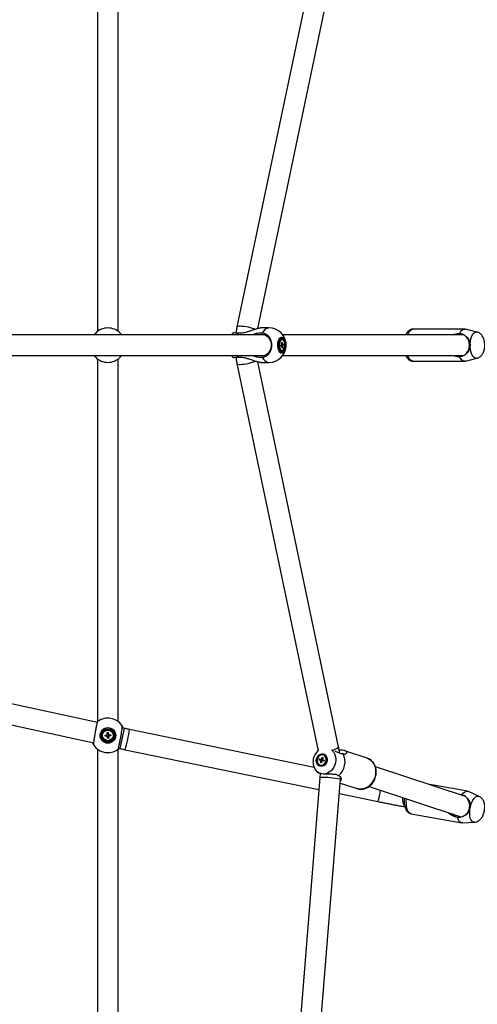
# Model space of a CAD drawing. Units: millimetres. Extents: x -4610 to 4917, y 6050 to 17050.
# Drawn here: x 2091 to 2490, y 10975 to 11833 of the extents above; entities that cross this region are included whole.
import ezdxf

# ---------------------------------------------------------------- set-up
doc = ezdxf.new("R2010")
doc.units = ezdxf.units.MM

msp = doc.modelspace()

# ---------------------------------------------------------------- linework, layer by layer
at = {"color": 7, "linetype": 'Continuous', "lineweight": 25}
for p, q in [((2351.08, 11903.13), (2280.18, 11565.6)), ((2298.27, 11564.15), (2368.7, 11899.43)), ((2158.66, 11877.55), (2158.66, 11561.55)), ((2176.66, 11561.55), (2176.66, 11877.55)), ((2308, 11564.55), (2300.74, 11564.55)), ((2304.17, 11558.55), (2051.6, 11558.55)), ((2156.78, 11558.55), (2051.81, 11558.55)), ((2157.08, 11560.18), (2157.07, 11560.17)), ((2178.23, 11560.19), (2178.24, 11560.18)), ((2275.2, 11558.55), (2178.55, 11558.55)), ((2477.78, 11558.55), (2319.79, 11558.55)), ((2422.94, 11558.55), (2320, 11558.55)), ((2478.74, 11563.55), (2433.85, 11563.55)), ((2474.89, 11559.32), (2474.21, 11559.45)), ((2489.38, 11560.97), (2479.47, 11563.46)), ((2318.16, 11549.43), (2318.95, 11549.81)), ((2318.3, 11548.44), (2318.16, 11549.43)), ((2320.84, 11549.67), (2318.17, 11549.36)), ((2319.09, 11548.82), (2318.3, 11548.44)), ((2318.9, 11551.79), (2319.44, 11552.05)), ((2319.11, 11550.32), (2318.9, 11551.79)), ((2319.44, 11552.05), (2318.91, 11551.72)), ((2319.5, 11554.2), (2319.04, 11554.2)), ((2319.56, 11547.05), (2319.36, 11548.52)), ((2319.44, 11552.05), (2319.64, 11550.58)), ((2320.1, 11547.31), (2319.48, 11547.63)), ((2320.1, 11547.31), (2319.56, 11547.05)), ((2319.89, 11548.78), (2320.1, 11547.31)), ((2319.92, 11550.28), (2320.7, 11550.66)), ((2320.84, 11549.67), (2320.05, 11549.28)), ((2320.7, 11550.66), (2320.84, 11549.67)), ((2051.69, 11540.55), (2304.06, 11540.55)), ((2051.81, 11540.55), (2156.78, 11540.55)), ((2157.09, 11538.9), (2157.08, 11538.92)), ((2178.24, 11538.92), (2178.21, 11538.88)), ((2178.55, 11540.55), (2275.2, 11540.55)), ((2319.04, 11544.9), (2319.5, 11544.9)), ((2319.89, 11540.55), (2477.6, 11540.55)), ((2320, 11540.55), (2422.94, 11540.55)), ((2474.21, 11539.65), (2474.89, 11539.78)), ((2158.66, 11537.55), (2158.66, 11221.55)), ((2176.66, 11221.55), (2176.66, 11537.55)), ((2280.18, 11533.5), (2351.08, 11195.97)), ((2368.7, 11199.67), (2298.27, 11534.95)), ((2300.68, 11534.55), (2308, 11534.55)), ((2433.85, 11535.55), (2478.74, 11535.55)), ((2479.47, 11535.64), (2489.38, 11538.12)), ((2158.62, 11220.72), (2048.72, 11244.53)), ((2049.94, 11225.85), (2155.42, 11202.99)), ((2181.89, 11215.68), (2179.9, 11216.11)), ((2179.92, 11218.2), (2179.93, 11218.18)), ((2347.46, 11181.68), (2186.47, 11214.71)), ((2165.18, 11209.87), (2166.69, 11209.99)), ((2165.26, 11208.84), (2165.18, 11209.87)), ((2166.77, 11208.96), (2165.26, 11208.84)), ((2166.78, 11208.96), (2166.7, 11209.99)), ((2166.96, 11211.95), (2167.98, 11212.03)), ((2167.08, 11210.44), (2166.96, 11211.95)), ((2167.08, 11210.44), (2168.1, 11210.52)), ((2168.25, 11208.66), (2167.22, 11208.58)), ((2167.34, 11207.07), (2167.22, 11208.58)), ((2168.37, 11207.15), (2167.34, 11207.07)), ((2167.98, 11212.03), (2168.1, 11210.52)), ((2168.25, 11208.66), (2168.37, 11207.15)), ((2168.55, 11210.14), (2170.06, 11210.26)), ((2168.55, 11210.14), (2168.63, 11209.11)), ((2170.15, 11209.23), (2168.63, 11209.11)), ((2170.06, 11210.26), (2170.15, 11209.23)), ((2155.41, 11200.9), (2155.4, 11200.91)), ((2158.66, 11197.55), (2158.66, 10855.75)), ((2176.66, 10847.39), (2176.66, 11197.55)), ((2176.71, 11198.38), (2178.08, 11198.08)), ((2182.85, 11197.08), (2351.66, 11162.44)), ((2393.58, 11189.78), (2374.12, 11196.18)), ((2351.97, 11188.08), (2352.26, 11189.07)), ((2353.18, 11187.74), (2351.97, 11188.08)), ((2352.26, 11189.07), (2353.47, 11188.73)), ((2352.26, 11189.07), (2355.09, 11188.2)), ((2352.97, 11185.79), (2353.4, 11187.25)), ((2354.23, 11187.02), (2353.8, 11185.57)), ((2353.92, 11189.04), (2354.35, 11190.5)), ((2354.35, 11190.5), (2355.18, 11190.27)), ((2354.35, 11190.5), (2354.95, 11189.49)), ((2355.89, 11186.99), (2354.68, 11187.33)), ((2355.18, 11190.27), (2354.75, 11188.81)), ((2354.82, 11187.29), (2355.09, 11188.2)), ((2354.97, 11188.32), (2356.18, 11187.98)), ((2355.09, 11188.2), (2355.29, 11188.15)), ((2355.78, 11192.37), (2355.53, 11192.45)), ((2356.18, 11187.98), (2355.89, 11186.99)), ((2372.16, 11193.74), (2372.67, 11193.69)), ((2393.58, 11189.78), (2393.73, 11189.73)), ((2352.62, 11183.61), (2352.87, 11183.53)), ((2352.97, 11185.79), (2354, 11186.26)), ((2353.8, 11185.57), (2352.97, 11185.79)), ((2479.44, 11156.29), (2400.9, 11182.11)), ((2352.5, 11172.91), (2320.89, 10780.35)), ((2338.59, 10775.9), (2370.45, 11171.47)), ((2350.17, 11177.89), (2351.12, 11177.06)), ((2352.71, 11176.38), (2352.5, 11172.91)), ((2368.73, 11174.35), (2368.26, 11174.59)), ((2370.45, 11171.47), (2370.55, 11173.08)), ((2370.17, 11168), (2384.83, 11163.18)), ((2395.3, 11165.01), (2475.28, 11138.71)), ((2481.23, 11160.83), (2446.64, 11167.08)), ((2369.43, 11158.79), (2403.05, 11151.89)), ((2476.14, 11157.77), (2474.31, 11157.98)), ((2476.79, 11157.52), (2476.14, 11157.77)), ((2491.24, 11156.4), (2481.94, 11160.6)), ((2432.12, 11141.25), (2476.25, 11133.27)), ((2472.45, 11138.32), (2473.15, 11138.32)), ((2473.75, 11138.81), (2475.52, 11138.49)), ((2476.99, 11133.23), (2487.18, 11133.92))]:
    msp.add_line(p, q, dxfattribs=at)
at = {"color": 8, "linetype": 'Continuous', "lineweight": 25}
for p, q in [((2281.52, 11560.18), (2280.8, 11558.65)), ((2280.8, 11540.47), (2281.52, 11538.92)), ((2181.89, 11215.68), (2178.08, 11198.08))]:
    msp.add_line(p, q, dxfattribs=at)
at = {"color": 8, "linetype": 'Continuous', "lineweight": 25, "flags": 128}
for points in [[(2280.18, 11565.6), (2280.19, 11565.65), (2280.5, 11565.96), (2281.16, 11566.18), (2282.13, 11566.3), (2283.39, 11566.32), (2284.87, 11566.23), (2286.53, 11566.04), (2288.28, 11565.75), (2290.07, 11565.38), (2291.81, 11564.95), (2293.43, 11564.47), (2294.87, 11563.96), (2296, 11563.47)], [(2428.97, 11558.63), (2429.41, 11559.65), (2430.2, 11561.07), (2431.1, 11562.2), (2432.06, 11563), (2433.07, 11563.45), (2433.85, 11563.55)], [(2483.56, 11551.07), (2483.77, 11553.09), (2484.14, 11554.99), (2484.66, 11556.71), (2485.31, 11558.2), (2486.08, 11559.42), (2486.93, 11560.31), (2487.84, 11560.86), (2488.78, 11561.05), (2489.41, 11560.97)], [(2489.39, 11538.13), (2488.78, 11538.05), (2487.84, 11538.23), (2486.93, 11538.78), (2486.08, 11539.68), (2485.31, 11540.9), (2484.66, 11542.39), (2484.14, 11544.11), (2483.77, 11546.01), (2483.56, 11548.03)], [(2302.3, 11538.97), (2303.26, 11537.43), (2304.34, 11536.19), (2305.51, 11535.29), (2306.74, 11534.74), (2308, 11534.55)], [(2433.85, 11535.55), (2433.07, 11535.65), (2432.06, 11536.1), (2431.1, 11536.9), (2430.2, 11538.03), (2429.41, 11539.45), (2428.98, 11540.44)], [(2280.18, 11533.5), (2280.19, 11533.45), (2280.5, 11533.14), (2281.16, 11532.92), (2282.13, 11532.8), (2283.39, 11532.78), (2284.87, 11532.87), (2286.53, 11533.06), (2288.28, 11533.35), (2290.07, 11533.71), (2291.81, 11534.15), (2293.43, 11534.63), (2294.87, 11535.14), (2296, 11535.63)], [(2362.58, 11196.84), (2363.06, 11196.44), (2364.26, 11195.11), (2365.21, 11193.54), (2365.88, 11191.76), (2366.25, 11189.83), (2366.31, 11187.82), (2366.05, 11185.78), (2365.49, 11183.8), (2364.64, 11181.92), (2363.53, 11180.22), (2362.2, 11178.74), (2360.68, 11177.53), (2359.03, 11176.64), (2357.3, 11176.08), (2355.55, 11175.89)], [(2363.03, 11196.7), (2364.33, 11197.1), (2365.77, 11197.61), (2366.97, 11198.13), (2367.88, 11198.64), (2368.47, 11199.11), (2368.7, 11199.53), (2368.7, 11199.67)], [(2393.73, 11189.73), (2393.81, 11189.7), (2395.5, 11188.9), (2397.04, 11187.78), (2398.37, 11186.37), (2399.47, 11184.7), (2400.3, 11182.82), (2400.84, 11180.77), (2401.08, 11178.62), (2401.01, 11176.4), (2400.64, 11174.19), (2399.97, 11172.04), (2399.02, 11170.01), (2397.82, 11168.14), (2396.39, 11166.48), (2394.78, 11165.09), (2393.03, 11163.99), (2391.17, 11163.22), (2389.26, 11162.79), (2387.36, 11162.71), (2385.5, 11162.99), (2384.83, 11163.18)], [(2353.03, 11176.27), (2351.46, 11176.96), (2350.17, 11177.89)], [(2424.64, 11155.36), (2424.58, 11154.59), (2424.56, 11152.85), (2424.71, 11151.25), (2425.04, 11149.84), (2425.53, 11148.69), (2426.15, 11147.84), (2426.42, 11147.6)], [(2432.12, 11141.25), (2431.26, 11141.54), (2430.35, 11142.21), (2429.56, 11143.2), (2428.89, 11144.51), (2428.37, 11146.08), (2428.02, 11147.89), (2427.83, 11149.88), (2427.82, 11152.01), (2427.99, 11154.21), (2427.99, 11154.26)], [(2483.78, 11147.91), (2484.36, 11149.84), (2485.08, 11151.63), (2485.91, 11153.21), (2486.83, 11154.53), (2487.8, 11155.55), (2488.8, 11156.25), (2489.8, 11156.59), (2490.76, 11156.56), (2491.24, 11156.4)], [(2487.19, 11133.92), (2486.47, 11133.97), (2485.58, 11134.36), (2484.79, 11135.1), (2484.12, 11136.17), (2483.6, 11137.53), (2483.24, 11139.14), (2483.05, 11140.95), (2483.04, 11142.89), (2483.21, 11144.92)]]:
    msp.add_lwpolyline(points, dxfattribs=at)
at = {"color": 7, "linetype": 'Continuous', "lineweight": 25, "flags": 128}
for points in [[(2277.12, 11560.66), (2276.02, 11559.55), (2275.27, 11558.65)], [(2302, 11559.05), (2303.56, 11558.87), (2305.07, 11558.33), (2306.45, 11557.45), (2307.67, 11556.27), (2308.67, 11554.83), (2309.41, 11553.18), (2309.86, 11551.4), (2310.02, 11549.55), (2309.86, 11547.7), (2309.41, 11545.91), (2308.67, 11544.27), (2307.67, 11542.83), (2306.45, 11541.65), (2305.07, 11540.77), (2303.56, 11540.23), (2302, 11540.05), (2300.44, 11540.23), (2299.45, 11540.54)], [(2299.85, 11558.7), (2300.44, 11558.87), (2302, 11559.05)], [(2319.29, 11542.75), (2320.13, 11542.93), (2320.92, 11543.47), (2321.63, 11544.34), (2322.21, 11545.49), (2322.64, 11546.86), (2322.88, 11548.37), (2322.93, 11549.94), (2322.78, 11551.5), (2322.45, 11552.95), (2321.94, 11554.22), (2321.29, 11555.23), (2320.53, 11555.94), (2319.71, 11556.3), (2318.86, 11556.3), (2318.04, 11555.94), (2317.28, 11555.23), (2316.63, 11554.22), (2316.13, 11552.95), (2315.79, 11551.5), (2315.65, 11549.94), (2315.69, 11548.37), (2315.94, 11546.86), (2316.36, 11545.49), (2316.94, 11544.34), (2317.65, 11543.47), (2318.45, 11542.93), (2319.29, 11542.75)], [(2319.32, 11542.82), (2318.49, 11543), (2317.7, 11543.54), (2317, 11544.4), (2316.42, 11545.53), (2316, 11546.88), (2315.76, 11548.38), (2315.72, 11549.94), (2315.86, 11551.48), (2316.19, 11552.91), (2316.69, 11554.17), (2317.34, 11555.17), (2318.08, 11555.87), (2318.9, 11556.23), (2319.74, 11556.23), (2320.55, 11555.87), (2321.3, 11555.17), (2321.94, 11554.17), (2322.44, 11552.91), (2322.78, 11551.48), (2322.92, 11549.94), (2322.87, 11548.38), (2322.63, 11546.88), (2322.21, 11545.53), (2321.64, 11544.4), (2320.94, 11543.54), (2320.15, 11543), (2319.32, 11542.82)], [(2474.21, 11559.45), (2475.06, 11561.02), (2476.03, 11562.24), (2477.08, 11563.07), (2478.18, 11563.5), (2479.3, 11563.5), (2479.47, 11563.46)], [(2319.5, 11543.73), (2320.28, 11543.91), (2321.01, 11544.45), (2321.64, 11545.31), (2322.14, 11546.43), (2322.47, 11547.75), (2322.62, 11549.18), (2322.57, 11550.64), (2322.33, 11552.03), (2321.91, 11553.26), (2321.34, 11554.26), (2320.65, 11554.96), (2319.89, 11555.32), (2319.11, 11555.32), (2318.35, 11554.96), (2317.67, 11554.26), (2317.1, 11553.26), (2316.68, 11552.03), (2316.43, 11550.64), (2316.39, 11549.18), (2316.53, 11547.75), (2316.87, 11546.43), (2317.36, 11545.31), (2318, 11544.45), (2318.73, 11543.91), (2319.5, 11543.73)], [(2319.5, 11544.35), (2320.22, 11544.53), (2320.9, 11545.05), (2321.47, 11545.87), (2321.92, 11546.95), (2322.2, 11548.2), (2322.29, 11549.55), (2322.2, 11550.9), (2321.92, 11552.15), (2321.47, 11553.23), (2320.9, 11554.05), (2320.22, 11554.57), (2319.5, 11554.75), (2318.78, 11554.57), (2318.11, 11554.05), (2317.53, 11553.23), (2317.09, 11552.15), (2316.81, 11550.9), (2316.71, 11549.55), (2316.81, 11548.2), (2317.09, 11546.95), (2317.53, 11545.87), (2318.11, 11545.05), (2318.78, 11544.53), (2319.5, 11544.35)], [(2320.13, 11545.05), (2320.78, 11545.56), (2321.33, 11546.39), (2321.74, 11547.48), (2321.96, 11548.74), (2321.98, 11550.06), (2321.8, 11551.34), (2321.44, 11552.48), (2320.92, 11553.38), (2320.28, 11553.97), (2319.58, 11554.2), (2318.88, 11554.05), (2318.22, 11553.54), (2317.67, 11552.71), (2317.27, 11551.62), (2317.05, 11550.36), (2317.02, 11549.04), (2317.2, 11547.75), (2317.57, 11546.62), (2318.09, 11545.72), (2318.72, 11545.13), (2319.42, 11544.9), (2320.13, 11545.05)], [(2275.23, 11540.5), (2275.98, 11539.59), (2277.07, 11538.48)], [(2479.47, 11535.64), (2479.3, 11535.6), (2478.18, 11535.6), (2477.08, 11536.03), (2476.03, 11536.86), (2475.06, 11538.08), (2474.21, 11539.65)], [(2355.2, 11193.54), (2356.32, 11193.19), (2357.3, 11192.52), (2358.08, 11191.57), (2358.61, 11190.39), (2358.85, 11189.07), (2358.79, 11187.68), (2358.44, 11186.31), (2357.81, 11185.05), (2356.95, 11183.98), (2355.9, 11183.16), (2354.75, 11182.65), (2353.55, 11182.47), (2352.38, 11182.65), (2351.32, 11183.16), (2350.43, 11183.98), (2349.77, 11185.06), (2349.38, 11186.32), (2349.29, 11187.69), (2349.5, 11189.08), (2349.99, 11190.4), (2350.74, 11191.58), (2351.71, 11192.53), (2352.82, 11193.2), (2354, 11193.54), (2355.2, 11193.54)], [(2353.08, 11183.15), (2354.23, 11183.16), (2355.37, 11183.53), (2356.41, 11184.24), (2357.28, 11185.23), (2357.91, 11186.43), (2358.26, 11187.74), (2358.3, 11189.08), (2358.02, 11190.34), (2357.45, 11191.43), (2356.63, 11192.26), (2355.62, 11192.78), (2354.5, 11192.95), (2353.34, 11192.76), (2352.24, 11192.21), (2351.28, 11191.35), (2350.52, 11190.25), (2350.03, 11188.98), (2349.83, 11187.65), (2349.95, 11186.33), (2350.38, 11185.15), (2351.08, 11184.18), (2352, 11183.49), (2353.08, 11183.15)], [(2352.77, 11183.57), (2353.87, 11183.46), (2354.99, 11183.72), (2356.03, 11184.33), (2356.92, 11185.24), (2357.58, 11186.37), (2357.95, 11187.64), (2358.01, 11188.94), (2357.75, 11190.17), (2357.19, 11191.22), (2356.38, 11192.02), (2355.38, 11192.49), (2354.28, 11192.6), (2353.16, 11192.34), (2352.12, 11191.73), (2351.23, 11190.82), (2350.57, 11189.69), (2350.2, 11188.42), (2350.14, 11187.12), (2350.4, 11185.89), (2350.96, 11184.84), (2351.77, 11184.04), (2352.77, 11183.57)], [(2476.79, 11157.52), (2475.13, 11157.78), (2474.9, 11157.79)], [(2476.14, 11157.77), (2477.27, 11159.12), (2478.45, 11160.11), (2479.64, 11160.7), (2480.79, 11160.87), (2481.89, 11160.63), (2481.94, 11160.6)], [(2476.99, 11133.23), (2476.69, 11133.23), (2475.59, 11133.47), (2474.59, 11134.13), (2473.72, 11135.18), (2473, 11136.59), (2472.45, 11138.32)]]:
    msp.add_lwpolyline(points, dxfattribs=at)
at = {"color": 7, "linetype": 'Continuous', "lineweight": 25}
for radius in [6.8, 6.73, 5.82, 5.2, 4.65]:
    msp.add_circle((2167.66, 11209.55), radius, dxfattribs=at)
for centre, radius, start, end in [((2167.66, 11549.55), 15, 44.8527, 135.1473), ((2308, 11549.55), 15, 270, 90), ((2474.26, 11551.48), 7.87, 85.38999, 114.33733), ((2472.62, 11549.55), 10.4, 306.88979, 53.11021), ((2319.22, 11552.24), 1.97, 95.4584, 146.13149), ((2320.38, 11549.64), 1.44, 151.85131, 173.11327), ((2319.67, 11549.08), 0.641, 203.98305, 240.7174), ((2319.33, 11550.02), 0.641, 23.98305, 60.7174), ((2318.62, 11549.46), 1.44, 331.85131, 353.11327), ((2167.66, 11549.55), 15, 224.8527, 315.1473), ((2319.19, 11546.8), 1.91, 213.05619, 265.35393), ((2474.26, 11547.61), 7.86, 246.77124, 274.61928), ((2167.66, 11209.55), 15, 34.8527, 125.1473), ((2167.66, 11209.55), 1.06, 123.46558, 155.58515), ((2167.66, 11209.55), 1.06, 213.46558, 245.58515), ((2167.66, 11209.55), 0.851, 147.28426, 221.76647), ((2167.66, 11209.55), 0.851, 131.76647, 147.28426), ((2167.66, 11209.55), 0.851, 221.76647, 237.28426), ((2167.66, 11209.55), 0.851, 57.28426, 131.76647), ((2167.66, 11209.55), 0.851, 237.28426, 311.76647), ((2167.66, 11209.55), 1.06, 33.46558, 65.58515), ((2167.66, 11209.55), 0.851, 41.76647, 57.28426), ((2167.66, 11209.55), 0.851, 311.76647, 327.28426), ((2167.66, 11209.55), 1.06, 303.46558, 335.58515), ((2167.66, 11209.55), 0.851, 327.28426, 41.76647), ((2167.66, 11209.55), 15, 214.8527, 305.1473), ((2354.15, 11187.87), 0.974, 187.71464, 219.76703), ((2354.25, 11188.08), 1.01, 108.66147, 139.83154), ((2353.9, 11187.98), 1.01, 288.66147, 319.83154), ((2354, 11188.19), 0.974, 7.71464, 39.76703), ((2355.96, 11187.41), 0.992, 132.29219, 189.65844), ((2355.85, 11187.51), 0.851, 126.42904, 131.61457), ((2358.55, 11186.49), 15.84, 309.96226, 27.01697), ((2472.73, 11148.38), 10.4, 296.17949, 42.32011), ((2473.97, 11146.26), 7.98, 219.69767, 264.11636)]:
    msp.add_arc(centre, radius, start, end, dxfattribs=at)
at = {"color": 8, "linetype": 'Continuous', "lineweight": 25}
for centre, radius, start, end in [((2308.96, 11557.42), 7.19, 97.65473, 157.89896), ((2068.13, 11229.81), 119.3, 344.07754, 352.73021), ((2352.87, 11065.37), 107.54, 80.59527, 90.19661), ((2326.56, 11174.89), 79.87, 343.26734, 350.5003)]:
    msp.add_arc(centre, radius, start, end, dxfattribs=at)
at = {"color": 7, "linetype": 'Continuous', "lineweight": 25}
for points, knots in [([(2280.18, 11565.6), (2280.05, 11564.96), (2279.71, 11563.23), (2279.5, 11561.46), (2279.37, 11560.33)], [0, 0, 0, 0, 0.3660474, 1, 1, 1, 1]), ([(2281.52, 11560.18), (2282, 11560.17), (2282.97, 11560.14), (2284.75, 11560.29), (2286.85, 11560.67), (2289.32, 11561.33), (2291.93, 11562.17), (2294.24, 11562.95), (2296.14, 11563.56), (2297.5, 11563.96), (2298.7, 11564.27), (2299.68, 11564.46), (2300.38, 11564.55), (2300.67, 11564.54), (2300.74, 11564.54)], [0, 0, 0, 0, 0.079523, 0.160131, 0.275535, 0.393704, 0.521317, 0.652718, 0.726065, 0.800911, 0.86002, 0.920673, 0.979878, 1, 1, 1, 1]), ([(2156.99, 11560.09), (2156.99, 11560.09), (2156.99, 11560.1), (2156.52, 11559.6), (2156.07, 11559.11), (2155.75, 11558.64), (2155.68, 11558.55)], [0, 0, 0, 0, 0.295594, 0.606957, 0.918492, 1, 1, 1, 1]), ([(2156.78, 11558.55), (2156.8, 11558.77), (2156.84, 11559.29), (2156.92, 11559.82), (2156.98, 11560.07), (2157.02, 11560.12), (2157.03, 11560.13)], [0, 0, 0, 0, 0.23775, 0.570488, 0.912857, 1, 1, 1, 1]), ([(2178.3, 11560.13), (2178.32, 11560.08), (2178.38, 11559.98), (2178.45, 11559.51), (2178.51, 11559.04), (2178.54, 11558.62), (2178.55, 11558.55)], [0, 0, 0, 0, 0.294243, 0.595101, 0.927394, 1, 1, 1, 1]), ([(2179.64, 11558.55), (2179.52, 11558.71), (2179.11, 11559.28), (2178.63, 11559.78), (2178.29, 11560.14), (2178.3, 11560.12), (2178.31, 11560.12)], [0, 0, 0, 0, 0.145743, 0.506671, 0.819214, 1, 1, 1, 1]), ([(2277.2, 11560.59), (2277.21, 11560.57), (2277.24, 11560.52), (2278.62, 11560.38), (2280.32, 11560.26), (2281.4, 11560.19), (2281.52, 11560.18)], [0, 0, 0, 0, 0.2246297, 0.5885052, 0.9528083, 1, 1, 1, 1]), ([(2302.3, 11560.13), (2301.31, 11560.14), (2299.6, 11560.15), (2296.98, 11559.6), (2295.19, 11559.11), (2294.25, 11558.64), (2294.05, 11558.55)], [0, 0, 0, 0, 0.377039, 0.652401, 0.927916, 1, 1, 1, 1]), ([(2302.3, 11538.97), (2302.72, 11539.02), (2303.58, 11539.12), (2304.87, 11539.57), (2306.16, 11540.3), (2307.36, 11541.31), (2308.42, 11542.56), (2309.28, 11544), (2309.94, 11545.62), (2310.37, 11547.32), (2310.55, 11549.11), (2310.49, 11550.89), (2310.18, 11552.65), (2309.64, 11554.31), (2308.87, 11555.84), (2307.92, 11557.19), (2306.78, 11558.33), (2305.51, 11559.21), (2304.13, 11559.82), (2303.04, 11560.07), (2302.42, 11560.12), (2302.3, 11560.13)], [0, 0, 0, 0, 0.048514, 0.098118, 0.152906, 0.209285, 0.264027, 0.32036, 0.375039, 0.431306, 0.485929, 0.542138, 0.596737, 0.652918, 0.707531, 0.763726, 0.818388, 0.874631, 0.929357, 0.985667, 1, 1, 1, 1]), ([(2433.84, 11563.51), (2433.54, 11563.51), (2432.79, 11563.51), (2431.65, 11563.16), (2430.48, 11562.54), (2429.42, 11561.68), (2428.47, 11560.57), (2427.77, 11559.52), (2427.45, 11558.77), (2427.35, 11558.55)], [0, 0, 0, 0, 0.105304, 0.257803, 0.409977, 0.56817, 0.738052, 0.922647, 1, 1, 1, 1]), ([(2474.21, 11559.45), (2473.48, 11559.42), (2472.02, 11559.35), (2470.16, 11559.02), (2469.09, 11558.66), (2468.76, 11558.55)], [0, 0, 0, 0, 0.412471, 0.818294, 1, 1, 1, 1]), ([(2478.86, 11557.86), (2478.49, 11558.12), (2477.58, 11558.76), (2476.16, 11559.2), (2475.15, 11559.3), (2474.89, 11559.32)], [0, 0, 0, 0, 0.337865, 0.833644, 1, 1, 1, 1]), ([(2483.56, 11551.07), (2483.35, 11551.92), (2482.87, 11553.88), (2481.25, 11556.21), (2479.65, 11557.32), (2478.86, 11557.86)], [0, 0, 0, 0, 0.2827678, 0.6480928, 1, 1, 1, 1]), ([(2489.4, 11538.17), (2489.66, 11538.23), (2490.38, 11538.39), (2491.45, 11538.95), (2492.57, 11539.77), (2493.55, 11540.79), (2494.4, 11541.99), (2495.11, 11543.41), (2495.67, 11545.05), (2496.05, 11546.85), (2496.23, 11548.73), (2496.21, 11550.62), (2496, 11552.51), (2495.58, 11554.38), (2494.94, 11556.09), (2494.1, 11557.58), (2493.13, 11558.8), (2492.01, 11559.78), (2490.79, 11560.53), (2489.89, 11560.81), (2489.46, 11560.95)], [0, 0, 0, 0, 0.028052, 0.077334, 0.126261, 0.176168, 0.228656, 0.285429, 0.347085, 0.41088, 0.473843, 0.536244, 0.599334, 0.664326, 0.733275, 0.793533, 0.848889, 0.901282, 0.95214, 1, 1, 1, 1]), ([(2318.19, 11549.24), (2318.69, 11549.25), (2319.32, 11549.27), (2319.94, 11549.28), (2320.05, 11549.28)], [0, 0, 0, 0, 0.814656, 1, 1, 1, 1]), ([(2319.89, 11548.78), (2319.78, 11548.79), (2319.23, 11548.84), (2318.67, 11548.89), (2318.23, 11548.93)], [0, 0, 0, 0, 0.20055, 1, 1, 1, 1]), ([(2319.09, 11548.82), (2318.98, 11548.82), (2318.7, 11548.83), (2318.42, 11548.83), (2318.24, 11548.84)], [0, 0, 0, 0, 0.370554, 1, 1, 1, 1]), ([(2319.08, 11550.53), (2319.16, 11550.53), (2319.35, 11550.55), (2319.54, 11550.57), (2319.64, 11550.58)], [0, 0, 0, 0, 0.422647, 1, 1, 1, 1]), ([(2319.92, 11550.28), (2319.8, 11550.28), (2319.52, 11550.27), (2319.25, 11550.27), (2319.09, 11550.26)], [0, 0, 0, 0, 0.417218, 1, 1, 1, 1]), ([(2478.86, 11541.23), (2479.65, 11541.78), (2481.23, 11542.88), (2482.86, 11545.19), (2483.34, 11547.15), (2483.56, 11548.03)], [0, 0, 0, 0, 0.351832, 0.707463, 1, 1, 1, 1]), ([(2483.56, 11548.03), (2483.64, 11548.77), (2483.73, 11549.79), (2483.6, 11550.8), (2483.56, 11551.07)], [0, 0, 0, 0, 0.727587, 1, 1, 1, 1]), ([(2155.68, 11540.55), (2155.8, 11540.39), (2156.21, 11539.82), (2156.7, 11539.32), (2157.03, 11538.96), (2157.02, 11538.98), (2157.02, 11538.98)], [0, 0, 0, 0, 0.145743, 0.506671, 0.819214, 1, 1, 1, 1]), ([(2157.03, 11538.97), (2157, 11539.02), (2156.95, 11539.11), (2156.87, 11539.59), (2156.81, 11540.06), (2156.78, 11540.48), (2156.78, 11540.55)], [0, 0, 0, 0, 0.294243, 0.595101, 0.927394, 1, 1, 1, 1]), ([(2178.55, 11540.55), (2178.53, 11540.33), (2178.48, 11539.81), (2178.41, 11539.28), (2178.34, 11539.03), (2178.3, 11538.98), (2178.3, 11538.97)], [0, 0, 0, 0, 0.23775, 0.570488, 0.912857, 1, 1, 1, 1]), ([(2178.33, 11539), (2178.33, 11539), (2178.33, 11539), (2178.8, 11539.5), (2179.25, 11539.99), (2179.58, 11540.45), (2179.65, 11540.55)], [0, 0, 0, 0, 0.295594, 0.606957, 0.918492, 1, 1, 1, 1]), ([(2281.52, 11538.92), (2280.72, 11538.86), (2279.02, 11538.75), (2277.41, 11538.61), (2277.22, 11538.54), (2277.14, 11538.51)], [0, 0, 0, 0, 0.322096, 0.686733, 1, 1, 1, 1]), ([(2279.38, 11538.77), (2279.38, 11538.66), (2279.47, 11537.38), (2279.76, 11535.62), (2280.08, 11533.99), (2280.18, 11533.5)], [0, 0, 0, 0, 0.059941, 0.719549, 1, 1, 1, 1]), ([(2300.68, 11534.6), (2300.54, 11534.59), (2300.05, 11534.54), (2298.36, 11534.89), (2296.11, 11535.54), (2293.7, 11536.34), (2291.33, 11537.13), (2288.74, 11537.95), (2286.12, 11538.59), (2283.67, 11538.95), (2282.25, 11538.93), (2281.52, 11538.92)], [0, 0, 0, 0, 0.041384, 0.145919, 0.288384, 0.391221, 0.496887, 0.629799, 0.766544, 0.881672, 1, 1, 1, 1]), ([(2294.09, 11540.55), (2294.44, 11540.39), (2295.67, 11539.82), (2297.73, 11539.31), (2300.16, 11538.93), (2301.59, 11538.96), (2302.3, 11538.97)], [0, 0, 0, 0, 0.12879, 0.447735, 0.723922, 1, 1, 1, 1]), ([(2427.34, 11540.55), (2427.58, 11540.06), (2428.07, 11539.07), (2429.01, 11537.85), (2430.06, 11536.85), (2431.22, 11536.12), (2432.45, 11535.69), (2433.35, 11535.51), (2433.8, 11535.56), (2433.84, 11535.56)], [0, 0, 0, 0, 0.178293, 0.362867, 0.532943, 0.690629, 0.840847, 0.987908, 1, 1, 1, 1]), ([(2468.73, 11540.55), (2469.45, 11540.34), (2471.3, 11539.79), (2473.11, 11539.7), (2474.21, 11539.65)], [0, 0, 0, 0, 0.39016, 1, 1, 1, 1]), ([(2474.89, 11539.78), (2475.44, 11539.85), (2476.78, 11540.02), (2478.07, 11540.63), (2478.74, 11541.14), (2478.86, 11541.23)], [0, 0, 0, 0, 0.363296, 0.882352, 1, 1, 1, 1]), ([(2155.35, 11200.98), (2155.34, 11201.03), (2155.3, 11201.14), (2155.3, 11201.6), (2155.35, 11202.32), (2155.45, 11203.33), (2155.61, 11204.58), (2155.81, 11206.01), (2156.05, 11207.6), (2156.32, 11209.29), (2156.62, 11211.05), (2156.94, 11212.8), (2157.26, 11214.53), (2157.58, 11216.16), (2157.89, 11217.66), (2158.18, 11218.98), (2158.44, 11220.09), (2158.67, 11220.94), (2158.86, 11221.53), (2158.97, 11221.76), (2159.02, 11221.81), (2159.03, 11221.81)], [0, 0, 0, 0, 0.048514, 0.098118, 0.152906, 0.209285, 0.264027, 0.32036, 0.375039, 0.431306, 0.485929, 0.542138, 0.596737, 0.652918, 0.707531, 0.763726, 0.818388, 0.874631, 0.929357, 0.985667, 1, 1, 1, 1]), ([(2158.99, 11221.79), (2158.98, 11221.78), (2158.98, 11221.78), (2158.5, 11221.44), (2158.04, 11221.05), (2157.85, 11220.88)], [0, 0, 0, 0, 0.350438, 0.71957, 1, 1, 1, 1]), ([(2179.97, 11218.12), (2179.99, 11218.07), (2180.02, 11217.96), (2180.02, 11217.5), (2179.97, 11216.77), (2179.87, 11215.77), (2179.71, 11214.52), (2179.51, 11213.09), (2179.27, 11211.5), (2179, 11209.81), (2178.7, 11208.05), (2178.39, 11206.29), (2178.07, 11204.56), (2177.75, 11202.94), (2177.43, 11201.43), (2177.14, 11200.12), (2176.88, 11199.01), (2176.65, 11198.15), (2176.46, 11197.57), (2176.35, 11197.33), (2176.31, 11197.29), (2176.3, 11197.28)], [0, 0, 0, 0, 0.048514, 0.098118, 0.152906, 0.209285, 0.264027, 0.32036, 0.375039, 0.431306, 0.485929, 0.542138, 0.596737, 0.652918, 0.707531, 0.763726, 0.818388, 0.874631, 0.929357, 0.985667, 1, 1, 1, 1]), ([(2181.28, 11215.81), (2181.1, 11216.18), (2180.71, 11217.01), (2180.24, 11217.73), (2179.97, 11218.13), (2179.98, 11218.11), (2179.98, 11218.11)], [0, 0, 0, 0, 0.254877, 0.569695, 0.842309, 1, 1, 1, 1]), ([(2186.47, 11214.71), (2185.31, 11214.95), (2183.79, 11215.27), (2182.26, 11215.6), (2181.89, 11215.68)], [0, 0, 0, 0, 0.757556, 1, 1, 1, 1]), ([(2166.95, 11210.01), (2166.93, 11210.01), (2166.85, 11210), (2166.77, 11209.99), (2166.7, 11209.99), (2166.69, 11209.99)], [0, 0, 0, 0, 0.23856, 0.872012, 1, 1, 1, 1]), ([(2166.77, 11208.96), (2166.78, 11208.96), (2166.85, 11208.97), (2166.93, 11208.97), (2167.01, 11208.98), (2167.03, 11208.98)], [0, 0, 0, 0, 0.127988, 0.76144, 1, 1, 1, 1]), ([(2167.08, 11210.44), (2167.08, 11210.43), (2167.08, 11210.36), (2167.09, 11210.28), (2167.09, 11210.21), (2167.1, 11210.18)], [0, 0, 0, 0, 0.127988, 0.76144, 1, 1, 1, 1]), ([(2167.2, 11208.83), (2167.2, 11208.81), (2167.21, 11208.74), (2167.22, 11208.65), (2167.22, 11208.59), (2167.22, 11208.58)], [0, 0, 0, 0, 0.23856, 0.872012, 1, 1, 1, 1]), ([(2168.12, 11210.27), (2168.12, 11210.29), (2168.11, 11210.36), (2168.11, 11210.45), (2168.1, 11210.51), (2168.1, 11210.52)], [0, 0, 0, 0, 0.23856, 0.872012, 1, 1, 1, 1]), ([(2168.25, 11208.66), (2168.25, 11208.67), (2168.24, 11208.73), (2168.24, 11208.82), (2168.23, 11208.89), (2168.23, 11208.91)], [0, 0, 0, 0, 0.127988, 0.76144, 1, 1, 1, 1]), ([(2168.55, 11210.14), (2168.54, 11210.14), (2168.48, 11210.13), (2168.39, 11210.12), (2168.32, 11210.12), (2168.3, 11210.12)], [0, 0, 0, 0, 0.127988, 0.76144, 1, 1, 1, 1]), ([(2168.38, 11209.09), (2168.4, 11209.09), (2168.48, 11209.1), (2168.56, 11209.1), (2168.62, 11209.11), (2168.63, 11209.11)], [0, 0, 0, 0, 0.23856, 0.872012, 1, 1, 1, 1]), ([(2154.04, 11203.29), (2154.22, 11202.92), (2154.62, 11202.09), (2155.09, 11201.37), (2155.35, 11200.97), (2155.35, 11200.98), (2155.34, 11200.99)], [0, 0, 0, 0, 0.254877, 0.569695, 0.842309, 1, 1, 1, 1]), ([(2176.34, 11197.31), (2176.34, 11197.31), (2176.35, 11197.32), (2176.82, 11197.65), (2177.28, 11198.04), (2177.48, 11198.21)], [0, 0, 0, 0, 0.350438, 0.71957, 1, 1, 1, 1]), ([(2178.08, 11198.08), (2179.28, 11197.82), (2180.88, 11197.48), (2182.47, 11197.16), (2182.85, 11197.08)], [0, 0, 0, 0, 0.757556, 1, 1, 1, 1]), ([(2351.56, 11196.47), (2351.45, 11196.39), (2350.81, 11195.99), (2349.82, 11195.01), (2348.63, 11193.56), (2347.67, 11191.9), (2346.96, 11190.09), (2346.53, 11188.18), (2346.4, 11186.22), (2346.59, 11184.26), (2347.08, 11182.37), (2347.88, 11180.62), (2348.91, 11179.09), (2349.78, 11178.28), (2350.18, 11177.9)], [0, 0, 0, 0, 0.01961, 0.106364, 0.194284, 0.283267, 0.373164, 0.463838, 0.555133, 0.64684, 0.738623, 0.830007, 0.920467, 1, 1, 1, 1]), ([(2365.7, 11195.95), (2365.72, 11195.94), (2366.76, 11195.48), (2367.69, 11195.08), (2368.6, 11194.69)], [0, 0, 0, 0, 0.0209481, 1, 1, 1, 1]), ([(2369.67, 11194.23), (2369.43, 11195.75), (2369.13, 11197.57), (2368.76, 11199.37), (2368.7, 11199.67)], [0, 0, 0, 0, 0.8334096, 1, 1, 1, 1]), ([(2372.67, 11193.69), (2373.08, 11193.58), (2373.89, 11193.37), (2374.83, 11193.44), (2375.56, 11193.75), (2375.98, 11194.27), (2375.96, 11194.97), (2375.34, 11195.69), (2373.96, 11196.3), (2372.06, 11196.62), (2370.38, 11196.7), (2369.46, 11196.65), (2369.25, 11196.64)], [0, 0, 0, 0, 0.1050453, 0.2083973, 0.3118039, 0.4271491, 0.5422967, 0.670876, 0.7755563, 0.880866, 0.9731683, 1, 1, 1, 1]), ([(2353.18, 11187.74), (2353.26, 11187.72), (2353.72, 11187.57), (2354.2, 11187.42), (2354.6, 11187.28), (2354.63, 11187.28)], [0, 0, 0, 0, 0.16099, 0.957773, 1, 1, 1, 1]), ([(2354.34, 11187.09), (2354.1, 11187.13), (2353.79, 11187.18), (2353.47, 11187.24), (2353.4, 11187.25)], [0, 0, 0, 0, 0.7715748, 1, 1, 1, 1]), ([(2355.29, 11188.15), (2355.14, 11188.19), (2354.61, 11188.36), (2354.01, 11188.56), (2353.55, 11188.71), (2353.47, 11188.73)], [0, 0, 0, 0, 0.23856, 0.872012, 1, 1, 1, 1]), ([(2353.92, 11189.04), (2353.99, 11189.01), (2354.31, 11188.85), (2354.63, 11188.69), (2354.88, 11188.56)], [0, 0, 0, 0, 0.206109, 1, 1, 1, 1]), ([(2354.97, 11188.32), (2355.03, 11188.3), (2355.39, 11188.18), (2355.79, 11188.04), (2356.12, 11187.93), (2356.16, 11187.91)], [0, 0, 0, 0, 0.150596, 0.895938, 1, 1, 1, 1]), ([(2368.6, 11194.69), (2369.04, 11194.49), (2370.13, 11193.99), (2371.33, 11193.7), (2372, 11193.73), (2372.16, 11193.74)], [0, 0, 0, 0, 0.337865, 0.833644, 1, 1, 1, 1]), ([(2384.54, 11163.29), (2384.57, 11163.28), (2385.16, 11163.01), (2386.41, 11162.76), (2388.25, 11162.59), (2390.11, 11162.75), (2391.95, 11163.21), (2393.72, 11163.97), (2395.4, 11165.01), (2396.94, 11166.31), (2398.31, 11167.85), (2399.48, 11169.58), (2400.43, 11171.48), (2401.11, 11173.49), (2401.53, 11175.58), (2401.67, 11177.69), (2401.51, 11179.79), (2401.07, 11181.81), (2400.34, 11183.71), (2399.35, 11185.45), (2398.12, 11186.97), (2396.67, 11188.23), (2395.2, 11189.17), (2394.18, 11189.54), (2393.74, 11189.7)], [0, 0, 0, 0, 0.002381, 0.04908, 0.095616, 0.142172, 0.188952, 0.2361, 0.28368, 0.331676, 0.380021, 0.428632, 0.477436, 0.526383, 0.575444, 0.624595, 0.673801, 0.722999, 0.772084, 0.820918, 0.869351, 0.917275, 0.964665, 1, 1, 1, 1]), ([(2353.03, 11176.27), (2352.48, 11176.44), (2351.5, 11176.73), (2351.26, 11177), (2351.16, 11177.11)], [0, 0, 0, 0, 0.568611, 1, 1, 1, 1]), ([(2355.55, 11175.89), (2354.87, 11175.96), (2353.94, 11176.06), (2353.23, 11176.22), (2353.03, 11176.27)], [0, 0, 0, 0, 0.727587, 1, 1, 1, 1]), ([(2364.7, 11175.54), (2363.71, 11175.62), (2361.71, 11175.78), (2358.48, 11175.73), (2356.46, 11175.84), (2355.55, 11175.89)], [0, 0, 0, 0, 0.351832, 0.707463, 1, 1, 1, 1]), ([(2368.26, 11174.59), (2367.93, 11174.8), (2367.11, 11175.31), (2365.78, 11175.52), (2364.87, 11175.54), (2364.7, 11175.54)], [0, 0, 0, 0, 0.363296, 0.882352, 1, 1, 1, 1]), ([(2370.31, 11169.74), (2370.4, 11169.79), (2370.83, 11170), (2371.09, 11170.63), (2371.28, 11171.52), (2371.03, 11172.52), (2370.31, 11173.62), (2369.3, 11174.09), (2368.73, 11174.35)], [0, 0, 0, 0, 0.044906, 0.198172, 0.351685, 0.547683, 0.74363, 1, 1, 1, 1]), ([(2426.19, 11154.85), (2426.14, 11154.44), (2426.01, 11153.33), (2425.99, 11151.57), (2426.11, 11149.6), (2426.44, 11147.71), (2426.96, 11146.01), (2427.66, 11144.53), (2428.51, 11143.33), (2429.51, 11142.37), (2430.63, 11141.7), (2431.52, 11141.32), (2432.03, 11141.28), (2432.12, 11141.27)], [0, 0, 0, 0, 0.066382, 0.176053, 0.287081, 0.400394, 0.516989, 0.623287, 0.721564, 0.812501, 0.898856, 0.983134, 1, 1, 1, 1]), ([(2480.42, 11155.39), (2480.11, 11155.7), (2479.33, 11156.49), (2478.01, 11157.17), (2477.04, 11157.45), (2476.79, 11157.52)], [0, 0, 0, 0, 0.337865, 0.833644, 1, 1, 1, 1]), ([(2483.78, 11147.91), (2483.73, 11148.78), (2483.62, 11150.78), (2482.46, 11153.34), (2481.09, 11154.71), (2480.42, 11155.39)], [0, 0, 0, 0, 0.282768, 0.648093, 1, 1, 1, 1]), ([(2487.21, 11133.95), (2487.43, 11133.96), (2488.13, 11133.99), (2489.25, 11134.32), (2490.51, 11134.91), (2491.66, 11135.72), (2492.72, 11136.74), (2493.68, 11137.99), (2494.53, 11139.48), (2495.24, 11141.17), (2495.77, 11142.98), (2496.11, 11144.85), (2496.25, 11146.75), (2496.18, 11148.66), (2495.88, 11150.47), (2495.34, 11152.1), (2494.61, 11153.48), (2493.7, 11154.67), (2492.61, 11155.62), (2491.77, 11156.2), (2491.29, 11156.37), (2491.25, 11156.38)], [0, 0, 0, 0, 0.023628, 0.072957, 0.121838, 0.171583, 0.223761, 0.28007, 0.341256, 0.404923, 0.467859, 0.530177, 0.593102, 0.657784, 0.72622, 0.786831, 0.842479, 0.895011, 0.945912, 0.996029, 1, 1, 1, 1]), ([(2403.05, 11151.89), (2403.73, 11151.75), (2405.73, 11151.35), (2409.03, 11150.68), (2412.93, 11149.91), (2416.79, 11149.16), (2420.56, 11148.44), (2423.84, 11147.83), (2425.81, 11147.47), (2426.6, 11147.33)], [0, 0, 0, 0, 0.084909, 0.246359, 0.40785, 0.569373, 0.730954, 0.892624, 1, 1, 1, 1]), ([(2477.32, 11139.05), (2478.2, 11139.45), (2479.95, 11140.25), (2481.99, 11142.25), (2482.83, 11144.09), (2483.21, 11144.92)], [0, 0, 0, 0, 0.351832, 0.707463, 1, 1, 1, 1]), ([(2483.21, 11144.92), (2483.42, 11145.64), (2483.71, 11146.63), (2483.76, 11147.64), (2483.78, 11147.91)], [0, 0, 0, 0, 0.727587, 1, 1, 1, 1]), ([(2463.97, 11142.43), (2464.17, 11142.25), (2465.04, 11141.44), (2466.82, 11140.34), (2469.49, 11139.03), (2471.38, 11138.58), (2472.45, 11138.32)], [0, 0, 0, 0, 0.082761, 0.360061, 0.637287, 1, 1, 1, 1]), ([(2473.15, 11138.32), (2473.7, 11138.29), (2475.05, 11138.22), (2476.43, 11138.59), (2477.18, 11138.98), (2477.32, 11139.05)], [0, 0, 0, 0, 0.363296, 0.882352, 1, 1, 1, 1])]:
    msp.add_open_spline(points, degree=3, knots=knots, dxfattribs=at)

doc.saveas('drawing.dxf')
